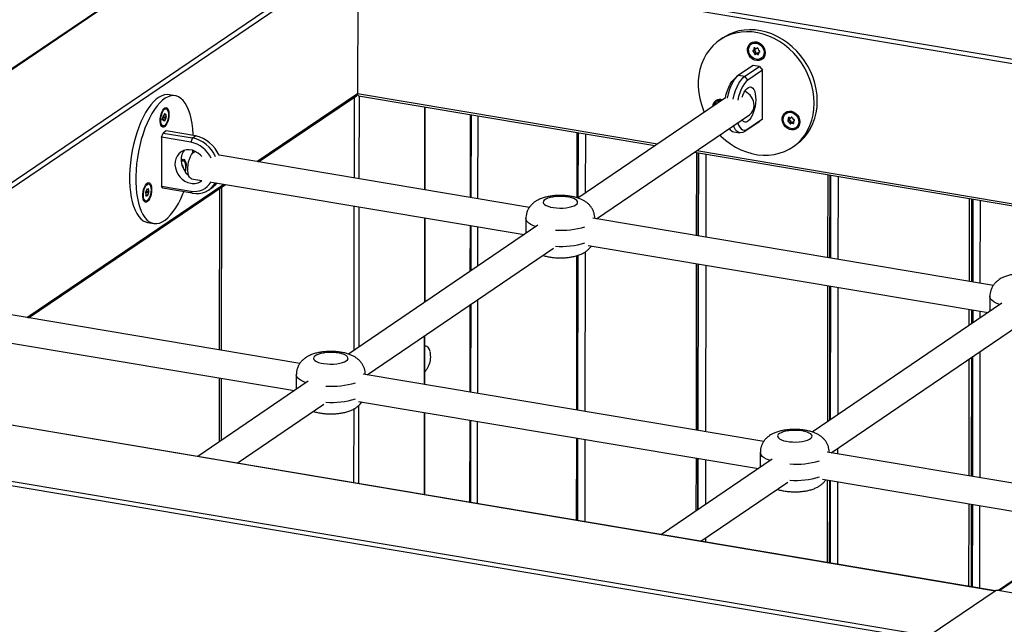
# Model space of a CAD drawing. Units: millimetres. Extents: x 16 to 382, y 5 to 286.
# Drawn here: x 76 to 92, y 250 to 260 of the extents above; entities that cross this region are included whole.
import ezdxf

# ---------------------------------------------------------------- set-up
doc = ezdxf.new("R2010")
doc.units = ezdxf.units.MM

msp = doc.modelspace()

# ---------------------------------------------------------------- linework, layer by layer
at = {"color": 7, "linetype": 'Continuous', "lineweight": 25}
for p, q in [((78.94726, 261.31323), (68.54931, 254.26916)), ((78.97938, 261.31973), (68.56899, 254.26723)), ((70.77023, 253.89686), (81.18062, 260.94936)), ((81.23174, 260.88694), (81.22841, 258.57322)), ((81.25721, 260.95795), (102.24579, 257.42652)), ((87.27832, 259.4914), (87.22764, 259.45698)), ((87.75669, 259.39262), (87.75036, 259.38832)), ((87.79838, 259.2908), (87.77304, 259.27359)), ((87.80834, 259.27827), (87.783, 259.26106)), ((87.78678, 259.28758), (87.81212, 259.30479)), ((87.82555, 259.25031), (87.80021, 259.2331)), ((87.83222, 259.23583), (87.80688, 259.21862)), ((87.84952, 259.24019), (87.82418, 259.22298)), ((87.83706, 259.3173), (87.84636, 259.32362)), ((87.8877, 259.26169), (87.87446, 259.2527)), ((87.91088, 259.15196), (87.91722, 259.15627)), ((87.77906, 259.0366), (87.53833, 258.87311)), ((87.64077, 258.85592), (87.88149, 259.01941)), ((87.93263, 258.95701), (87.69191, 258.79352)), ((87.88149, 259.01941), (87.77906, 259.0366)), ((87.88149, 259.01941), (87.93263, 258.95701)), ((87.93147, 258.1499), (87.93263, 258.95701)), ((87.51738, 258.85672), (87.46855, 258.81343)), ((87.53833, 258.87311), (87.64077, 258.85592)), ((87.69191, 258.79352), (87.64077, 258.85592)), ((78.20938, 258.53327), (78.10699, 258.5505)), ((79.59059, 257.43795), (81.20927, 258.53453)), ((81.24432, 258.53407), (86.15292, 257.70818)), ((87.319, 258.50015), (84.87658, 256.84132)), ((87.17856, 258.44015), (87.17223, 258.43585)), ((78.01376, 258.30798), (78.00476, 258.3)), ((78.05631, 258.31707), (78.04351, 258.31922)), ((82.34817, 256.97515), (82.35015, 258.34801)), ((88.3318, 258.2466), (88.32547, 258.2423)), ((77.9904, 258.14171), (78.04159, 258.13309)), ((78.00188, 258.16863), (78.05307, 258.16002)), ((78.00804, 258.18039), (78.05923, 258.17177)), ((78.02491, 258.13026), (78.00896, 258.13294)), ((78.02438, 258.2248), (78.04031, 258.22212)), ((83.11108, 256.84711), (83.11306, 258.21965)), ((85.18602, 256.49887), (87.71731, 258.21807)), ((87.88017, 258.10469), (87.63945, 257.94119)), ((87.69074, 257.9864), (87.93147, 258.1499)), ((87.93147, 258.1499), (87.88017, 258.10469)), ((88.37544, 258.13382), (88.3501, 258.11661)), ((88.35828, 258.1312), (88.38362, 258.14841)), ((88.38708, 258.12304), (88.36174, 258.10583)), ((88.40825, 258.09803), (88.38291, 258.08082)), ((88.41707, 258.08465), (88.39173, 258.06744)), ((88.40133, 258.17089), (88.41713, 258.18162)), ((88.43547, 258.09456), (88.41013, 258.07735)), ((88.45971, 258.12147), (88.45318, 258.11704)), ((77.96578, 258.06831), (77.97167, 258.05783)), ((77.99611, 258.03747), (78.0089, 258.03531)), ((78.05765, 257.95126), (78.00687, 257.91686)), ((78.54397, 257.86943), (78.05765, 257.95126)), ((84.88253, 256.84536), (84.88408, 257.92166)), ((87.45728, 257.93673), (87.55971, 257.91954)), ((87.69074, 257.9864), (87.63945, 257.94119)), ((88.486, 258.00595), (88.49233, 258.01025)), ((77.9814, 257.84585), (77.98024, 257.03874)), ((77.9814, 257.84585), (78.00687, 257.91686)), ((78.46772, 257.76402), (77.9814, 257.84585)), ((78.00687, 257.91686), (78.49319, 257.83503)), ((78.49319, 257.83503), (78.46772, 257.76402)), ((78.49319, 257.83503), (78.54397, 257.86943)), ((86.80502, 257.59846), (93.83167, 256.41619)), ((88.43159, 257.68431), (88.48227, 257.71873)), ((78.34066, 257.46148), (78.32787, 257.46363)), ((84.07329, 256.68562), (78.9341, 257.54813)), ((86.86978, 256.21628), (86.87176, 257.58723)), ((78.33035, 257.35373), (78.3386, 257.35234)), ((78.37415, 257.30138), (78.36985, 257.28248)), ((102.23947, 257.3942), (91.84152, 250.35013)), ((102.27159, 257.4007), (91.8612, 250.3482)), ((78.47909, 257.16096), (78.65008, 257.13226)), ((78.81061, 257.10532), (83.98633, 256.23668)), ((89.05091, 255.85022), (89.05288, 257.22024)), ((75.78191, 254.85777), (79.04221, 257.06645)), ((77.72639, 257.06508), (77.71739, 257.0571)), ((77.73456, 256.98141), (77.74827, 256.97911)), ((77.76894, 257.07417), (77.75614, 257.07632)), ((78.00555, 257.00213), (77.98024, 257.03874)), ((77.98024, 257.03874), (78.46656, 256.95691)), ((78.49187, 256.9203), (78.00555, 257.00213)), ((78.49187, 256.9203), (78.46656, 256.95691)), ((78.76495, 256.97554), (78.81573, 257.00994)), ((78.94139, 256.99815), (78.93754, 254.32816)), ((77.6784, 256.82541), (77.6843, 256.81492)), ((77.70873, 256.79457), (77.72153, 256.79241)), ((77.7422, 256.88747), (77.72483, 256.89039)), ((91.40003, 255.45597), (91.402, 256.82499)), ((82.34551, 255.12227), (82.34751, 256.51172)), ((84.01494, 256.50312), (84.01458, 256.25587)), ((91.75565, 255.39628), (85.12276, 256.50949)), ((77.75144, 256.43734), (77.85383, 256.42012)), ((84.21347, 256.39095), (81.07567, 254.25983)), ((83.10935, 255.64105), (83.11042, 256.38368)), ((81.38511, 253.91738), (84.47031, 256.01278)), ((85.04709, 256.05865), (91.66893, 254.9473)), ((84.87747, 253.33125), (84.88116, 255.89593)), ((86.86515, 252.99766), (86.86912, 255.75286)), ((89.04705, 253.16658), (89.05024, 255.3868)), ((91.69754, 255.21374), (91.69718, 254.96649)), ((83.10645, 253.62849), (83.10855, 255.0879)), ((91.89607, 255.10157), (88.75802, 252.97028)), ((91.39904, 254.764), (91.39936, 254.99254)), ((80.27238, 254.10413), (75.12542, 254.96795)), ((89.06771, 252.62801), (92.15291, 254.7234)), ((75.00193, 254.52514), (80.18542, 253.65519)), ((82.34354, 253.75653), (82.34471, 254.56912)), ((82.3471, 254.39524), (82.34446, 254.39579)), ((82.3566, 254.39306), (82.3471, 254.39524)), ((91.3954, 252.23735), (91.39824, 254.21085)), ((91.78462, 250.33961), (70.79603, 253.87104)), ((91.79045, 250.34276), (70.80544, 253.87359)), ((78.93688, 253.86473), (78.93535, 252.80617)), ((80.21403, 253.92163), (80.21367, 253.67438)), ((87.95474, 252.81479), (81.32185, 253.928)), ((80.41256, 253.80946), (78.58077, 252.56535)), ((79.23287, 252.45563), (80.6694, 253.43129)), ((81.24618, 253.47716), (87.86802, 252.36581)), ((82.34092, 251.93269), (82.34287, 253.2931)), ((90.66732, 249.52895), (69.67874, 253.06038)), ((69.70421, 253.13139), (90.69279, 249.59996)), ((83.10383, 251.80432), (83.10578, 253.16506)), ((84.87485, 251.50634), (84.87681, 252.86783)), ((87.89663, 252.63225), (87.89627, 252.385)), ((93.98559, 251.80263), (89.00445, 252.63862)), ((88.09516, 252.52008), (86.25952, 251.27336)), ((86.86326, 251.6834), (86.86448, 252.53424)), ((86.91162, 251.16364), (88.352, 252.14191)), ((88.92878, 252.18778), (93.43721, 251.43113)), ((89.04365, 250.80492), (89.04561, 252.16818)), ((91.39277, 250.40967), (91.39473, 251.77392)), ((91.78462, 250.33961), (90.69279, 249.59996)), ((91.8612, 250.3482), (94.06244, 249.97783))]:
    msp.add_line(p, q, dxfattribs=at)
at = {"color": 8, "linetype": 'Continuous', "lineweight": 25}
for p, q in [((87.81016, 259.32306), (87.7928, 259.31126)), ((87.84465, 259.32323), (87.84042, 259.32035)), ((87.868, 259.23033), (87.85011, 259.21818)), ((87.88657, 259.25933), (87.88052, 259.25522)), ((87.86555, 259.21592), (87.86446, 259.21518)), ((79.56015, 257.44306), (81.22841, 258.57322)), ((81.22841, 258.57322), (86.19596, 257.73741)), ((81.17519, 257.17201), (81.17712, 258.51275)), ((81.25372, 258.53249), (81.25174, 257.15916)), ((82.34223, 256.97614), (82.34421, 258.34901)), ((78.00921, 258.1257), (78.01695, 258.1244)), ((78.01234, 258.19244), (78.05724, 258.18488)), ((78.02363, 258.21936), (78.05518, 258.21406)), ((78.02698, 258.23153), (78.03472, 258.23023)), ((78.03129, 258.11974), (78.03666, 258.11883)), ((78.04982, 258.23003), (78.05518, 258.22913)), ((83.09632, 256.84958), (83.0983, 258.22213)), ((83.21865, 258.20188), (83.21667, 256.82939)), ((88.38112, 258.17108), (88.36263, 258.15852)), ((88.36648, 258.17491), (88.3641, 258.17329)), ((88.41389, 258.18175), (88.40663, 258.17682)), ((88.45008, 258.08676), (88.43313, 258.07525)), ((88.45892, 258.12056), (88.45596, 258.11855)), ((84.86217, 256.84628), (84.86372, 257.92509)), ((85.00045, 257.90208), (84.99905, 256.92449)), ((86.84806, 257.62769), (93.87471, 256.44542)), ((86.84306, 256.22077), (86.84503, 257.59172)), ((86.87449, 256.21549), (86.87646, 257.58644)), ((86.99656, 257.56623), (86.99458, 256.19534)), ((78.3228, 257.3741), (78.33255, 257.37246)), ((78.32863, 257.38397), (78.32941, 257.38384)), ((78.33328, 257.34677), (78.34557, 257.3447)), ((78.34135, 257.32951), (78.34161, 257.32946)), ((89.01714, 255.85589), (89.01911, 257.22593)), ((89.06404, 255.84802), (89.06601, 257.21803)), ((89.18365, 257.19824), (89.18168, 255.82828)), ((75.75147, 254.86288), (79.01177, 257.07156)), ((77.72751, 256.94672), (77.77322, 256.93903)), ((77.7313, 256.9571), (77.77017, 256.95056)), ((77.73693, 256.98575), (77.74338, 256.98466)), ((77.75108, 256.97959), (77.76584, 256.9771)), ((77.76087, 256.99186), (77.76471, 256.99122)), ((78.97319, 257.0197), (78.96931, 254.32283)), ((77.71859, 256.934), (77.7677, 256.92573)), ((77.72403, 256.88049), (77.73286, 256.879)), ((77.72592, 256.90164), (77.75779, 256.89627)), ((77.74698, 256.88224), (77.75374, 256.8811)), ((91.3586, 255.46292), (91.36057, 256.83196)), ((91.42043, 255.45254), (91.4224, 256.82156)), ((91.53621, 256.80241), (91.53424, 255.43344)), ((81.17109, 254.32464), (81.17452, 256.70859)), ((81.25107, 256.69574), (81.24774, 254.37669)), ((82.33956, 255.11823), (82.34157, 256.51272)), ((83.09457, 255.63102), (83.09566, 256.38616)), ((83.216, 256.36596), (83.21506, 255.71285)), ((84.85711, 253.33467), (84.86079, 255.8889)), ((84.99764, 255.95089), (84.99385, 253.31172)), ((86.83843, 253.00215), (86.84239, 255.75734)), ((86.86986, 252.99687), (86.87382, 255.75207)), ((86.99392, 255.73191), (86.98995, 252.97672)), ((89.01323, 253.14362), (89.01647, 255.39247)), ((89.0602, 253.17551), (89.06338, 255.38459)), ((89.18101, 255.36485), (89.17798, 253.25551)), ((83.21427, 255.1597), (83.21204, 253.61077)), ((83.09169, 253.63096), (83.09377, 255.07787)), ((91.35755, 254.73582), (91.35793, 254.9995)), ((91.41946, 254.77787), (91.41977, 254.98912)), ((91.53358, 254.97002), (91.53341, 254.85526)), ((82.3376, 253.75752), (82.33876, 254.56508)), ((91.35396, 252.2443), (91.35675, 254.18267)), ((91.4158, 252.23392), (91.41867, 254.22472)), ((91.53261, 254.30211), (91.52961, 252.21482)), ((78.96865, 253.8594), (78.96716, 252.82778)), ((81.24634, 253.40835), (81.24448, 252.11717)), ((81.16793, 252.13005), (81.16969, 253.35283)), ((82.33498, 251.93369), (82.33694, 253.2941)), ((83.08907, 251.80681), (83.09103, 253.16754)), ((83.21137, 253.14734), (83.20941, 251.78656)), ((84.85449, 251.50977), (84.85645, 252.87125)), ((84.99318, 252.8483), (84.99122, 251.48676)), ((89.17718, 252.70236), (89.17705, 252.60965)), ((86.8365, 251.66523), (86.83776, 252.53872)), ((86.86797, 251.6866), (86.86919, 252.53345)), ((86.98928, 252.51329), (86.98821, 251.76827)), ((89.00987, 250.8106), (89.01184, 252.17385)), ((89.05678, 250.80271), (89.05874, 252.16597)), ((89.17638, 252.14623), (89.17442, 250.78292)), ((91.35133, 250.41664), (91.3533, 251.78088)), ((91.41317, 250.40624), (91.41513, 251.7705)), ((91.52894, 251.7514), (91.52698, 250.38709)), ((86.98742, 251.21512), (86.98732, 251.15091))]:
    msp.add_line(p, q, dxfattribs=at)
at = {"color": 8, "linetype": 'Continuous', "lineweight": 25, "flags": 128}
for points in [[(102.1899, 257.36063), (81.23174, 260.88694), (70.86447, 253.86365)], [(84.17936, 256.36778), (84.14092, 256.38237), (84.09719, 256.40348), (84.06219, 256.42637), (84.03654, 256.4506), (84.0207, 256.47576), (84.01496, 256.50139), (84.01494, 256.50309)], [(91.86196, 255.07841), (91.84842, 255.08321), (91.80061, 255.10331), (91.76116, 255.12535), (91.73076, 255.14897), (91.70997, 255.17372), (91.69916, 255.19917), (91.69754, 255.21366)], [(80.37845, 253.78629), (80.34001, 253.80088), (80.29628, 253.82199), (80.26128, 253.84488), (80.23563, 253.86911), (80.21979, 253.89427), (80.21405, 253.9199), (80.21403, 253.92161)], [(88.06105, 252.49692), (88.04752, 252.50172), (87.9997, 252.52182), (87.96025, 252.54386), (87.92985, 252.56748), (87.90906, 252.59223), (87.89825, 252.61768), (87.89663, 252.63217)]]:
    msp.add_lwpolyline(points, dxfattribs=at)
at = {"color": 7, "linetype": 'Continuous', "lineweight": 25, "flags": 128}
for points in [[(88.78994, 258.40947), (88.7856, 258.5076), (88.77233, 258.60631), (88.75026, 258.70469), (88.71959, 258.80182), (88.68061, 258.89679), (88.63369, 258.98871), (88.57926, 259.07674), (88.51784, 259.16003), (88.44998, 259.23782), (88.37634, 259.30939), (88.29759, 259.37406), (88.21447, 259.43122), (88.12775, 259.48035), (88.03826, 259.52099), (87.94681, 259.55275), (87.85427, 259.57535), (87.7615, 259.58856), (87.66937, 259.59227), (87.57873, 259.58644), (87.49044, 259.57113), (87.40531, 259.54647), (87.32414, 259.51271), (87.24769, 259.47014), (87.17668, 259.41918), (87.11176, 259.3603), (87.05355, 259.29405), (87.00258, 259.22104), (86.95933, 259.14196), (86.92421, 259.05754), (86.89754, 258.96858), (86.87958, 258.8759), (86.87048, 258.78037), (86.87034, 258.68289), (86.87916, 258.58435), (86.89685, 258.48569), (86.92325, 258.38782), (86.95811, 258.29166), (86.97019, 258.26325)], [(88.84062, 258.44389), (88.83628, 258.54202), (88.82301, 258.64073), (88.80094, 258.73911), (88.77027, 258.83624), (88.73129, 258.93121), (88.68437, 259.02313), (88.62994, 259.11116), (88.56851, 259.19445), (88.50066, 259.27224), (88.42701, 259.34381), (88.34826, 259.40848), (88.26514, 259.46564), (88.17843, 259.51477), (88.08893, 259.55541), (87.99749, 259.58717), (87.90495, 259.60977), (87.81218, 259.62298), (87.72005, 259.62669), (87.62941, 259.62086), (87.54111, 259.60555), (87.45599, 259.58089), (87.37482, 259.54712), (87.29837, 259.50456), (87.27832, 259.4914)], [(87.97787, 259.24543), (87.97319, 259.20773), (87.95955, 259.17396), (87.93781, 259.14623), (87.90933, 259.12629), (87.87591, 259.11538), (87.83964, 259.1142), (87.80281, 259.12282), (87.76772, 259.14069), (87.73659, 259.1667), (87.71136, 259.19921), (87.69363, 259.23617), (87.6845, 259.27527), (87.68456, 259.31405), (87.69379, 259.35007), (87.71162, 259.38106), (87.73693, 259.40509), (87.76813, 259.42064), (87.80325, 259.42673), (87.84009, 259.42298), (87.87634, 259.40963), (87.90971, 259.38751), (87.93811, 259.35802), (87.95976, 259.32301), (87.9733, 259.28468), (87.97787, 259.24543)], [(87.81772, 259.40615), (87.85257, 259.39905), (87.88579, 259.38239), (87.91492, 259.3574), (87.9378, 259.32595), (87.95272, 259.29035), (87.9586, 259.25325), (87.95498, 259.21741), (87.94213, 259.18548), (87.92102, 259.15983), (87.8932, 259.14235), (87.86075, 259.13436), (87.82605, 259.13644), (87.7917, 259.14843), (87.76023, 259.16945), (87.73398, 259.19794), (87.7149, 259.23178), (87.70441, 259.26847), (87.70327, 259.30528), (87.71158, 259.33948), (87.72871, 259.36855), (87.75341, 259.39031), (87.78383, 259.40317), (87.81772, 259.40615)], [(87.75669, 259.39262), (87.7669, 259.39871), (87.79841, 259.40916), (87.83278, 259.40962), (87.86746, 259.40005), (87.89988, 259.38116), (87.92764, 259.35436), (87.94866, 259.32164), (87.96141, 259.28541), (87.96492, 259.24837), (87.95894, 259.21326), (87.94392, 259.1827), (87.92096, 259.15893), (87.91722, 259.15627)], [(87.319, 258.50015), (87.33305, 258.55712), (87.35248, 258.61843), (87.37522, 258.67496), (87.40069, 258.72532), (87.42828, 258.76826), (87.4573, 258.80274), (87.46855, 258.81343)], [(87.53833, 258.87311), (87.50463, 258.8446), (87.47174, 258.80552), (87.44048, 258.75685), (87.41161, 258.69978), (87.38584, 258.63571), (87.36381, 258.56623), (87.34625, 258.49393)], [(87.44868, 258.47673), (87.46624, 258.54904), (87.48827, 258.61852), (87.51404, 258.68259), (87.54291, 258.73966), (87.57418, 258.78833), (87.60706, 258.8274), (87.64077, 258.85592)], [(87.69191, 258.79352), (87.66217, 258.76836), (87.63315, 258.73388), (87.60556, 258.69093), (87.58009, 258.64057), (87.55735, 258.58405), (87.53792, 258.52274), (87.52303, 258.46187)], [(81.24432, 258.53407), (81.24401, 258.53413), (81.23963, 258.53613), (81.23579, 258.54021), (81.23265, 258.54623), (81.23031, 258.55394), (81.22888, 258.56305), (81.22841, 258.57322)], [(87.59589, 258.51135), (87.61136, 258.5522), (87.63217, 258.59465), (87.65512, 258.6297), (87.67938, 258.65609), (87.70406, 258.67286), (87.72829, 258.6794), (87.75118, 258.67548), (87.77191, 258.66125), (87.78973, 258.6372), (87.80399, 258.60423), (87.81418, 258.5635), (87.81992, 258.51651), (87.82102, 258.46494), (87.81744, 258.41066), (87.80929, 258.35563), (87.79688, 258.30185), (87.78065, 258.25125), (87.7612, 258.20566), (87.73922, 258.16673), (87.71551, 258.13587), (87.69093, 258.1142), (87.69093, 258.1142)], [(78.10699, 258.5505), (78.07772, 258.5531), (78.03337, 258.54864), (77.98804, 258.53433), (77.94217, 258.51031), (77.89618, 258.4768), (77.8505, 258.43411), (77.80555, 258.38264), (77.76175, 258.32288), (77.71952, 258.25538), (77.67925, 258.18076), (77.64131, 258.09974), (77.60606, 258.01306), (77.57383, 257.92153), (77.54491, 257.826), (77.51958, 257.72738), (77.49808, 257.62658), (77.4806, 257.52454), (77.46731, 257.42221), (77.45834, 257.32056), (77.45376, 257.22052), (77.45362, 257.12303), (77.45792, 257.02901), (77.46662, 256.93933), (77.47964, 256.85482), (77.49686, 256.77629), (77.51811, 256.70445), (77.5432, 256.63998), (77.5719, 256.58349), (77.60393, 256.5355), (77.639, 256.49646), (77.67678, 256.46673), (77.71692, 256.44659), (77.75144, 256.43734)], [(78.50639, 257.87576), (78.5056, 257.89508), (78.4991, 257.98704), (78.48822, 258.07424), (78.47309, 258.15585), (78.45383, 258.23113), (78.43063, 258.29936), (78.4037, 258.35991), (78.3733, 258.41221), (78.33971, 258.45578), (78.30324, 258.49021), (78.26424, 258.51517), (78.22306, 258.53044), (78.1801, 258.53587), (78.13575, 258.53141), (78.09043, 258.5171), (78.04456, 258.49308), (77.99856, 258.45957), (77.95288, 258.41688), (77.90793, 258.36542), (77.86414, 258.30565), (77.82191, 258.23815), (77.78163, 258.16354), (77.74369, 258.08251), (77.70844, 257.99583), (77.67621, 257.9043), (77.64729, 257.80878), (77.62197, 257.71016), (77.60046, 257.60935), (77.58299, 257.50731), (77.5697, 257.40499), (77.56072, 257.30333), (77.55614, 257.20329), (77.556, 257.10581), (77.5603, 257.01178), (77.569, 256.9221), (77.58202, 256.8376), (77.59924, 256.75906), (77.62049, 256.68722), (77.64559, 256.62276), (77.67428, 256.56627), (77.70632, 256.51827), (77.74139, 256.47923), (77.77917, 256.4495), (77.8193, 256.42936), (77.86142, 256.419), (77.90513, 256.41851), (77.95002, 256.42791), (77.99567, 256.44709), (78.04165, 256.47589), (78.08755, 256.51404), (78.13291, 256.56117), (78.17734, 256.61685), (78.2204, 256.68056), (78.2617, 256.7517), (78.30085, 256.82961), (78.33749, 256.91356), (78.34966, 256.94423)], [(87.22703, 257.88508), (87.24539, 257.86686), (87.32167, 257.79867), (87.4027, 257.73768), (87.48772, 257.68447), (87.57593, 257.63953), (87.66651, 257.60329), (87.75861, 257.57608), (87.85137, 257.55816), (87.94393, 257.54969), (88.03542, 257.55075), (88.12499, 257.56133), (88.2118, 257.58134), (88.29505, 257.61058), (88.37395, 257.64879), (88.44776, 257.69561), (88.51581, 257.75059), (88.57745, 257.81323), (88.6321, 257.88295), (88.67927, 257.95908), (88.7185, 258.04093), (88.74943, 258.12772), (88.77177, 258.21864), (88.78532, 258.31285), (88.78994, 258.40947)], [(88.48227, 257.71873), (88.49844, 257.73003), (88.56649, 257.78501), (88.62812, 257.84765), (88.68278, 257.91737), (88.72994, 257.9935), (88.76917, 258.07535), (88.80011, 258.16214), (88.82245, 258.25306), (88.83599, 258.34727), (88.84062, 258.44389)], [(78.10561, 258.22564), (78.10326, 258.18562), (78.09647, 258.145), (78.08567, 258.10634), (78.07153, 258.07208), (78.05495, 258.04435), (78.03697, 258.02491), (78.01871, 258.01497), (78.00132, 258.01516), (77.9859, 258.02547), (77.97342, 258.04525), (77.96465, 258.07326), (77.96016, 258.10774), (77.96021, 258.14652), (77.96482, 258.18716), (77.97368, 258.22711), (77.98625, 258.26386), (78.00173, 258.29511), (78.01915, 258.31888), (78.03741, 258.33369), (78.05538, 258.3386), (78.07191, 258.3333), (78.08597, 258.31814), (78.09668, 258.29405), (78.10337, 258.26256), (78.10561, 258.22564)], [(78.05625, 258.31708), (78.07127, 258.30922), (78.08342, 258.29149), (78.0918, 258.26521), (78.09579, 258.23233), (78.0951, 258.19529), (78.08977, 258.15683), (78.0802, 258.1198), (78.0671, 258.08696), (78.05144, 258.06074), (78.03439, 258.04308), (78.0172, 258.03529), (78.00116, 258.03795), (77.98745, 258.05086), (77.97709, 258.07307), (77.97084, 258.10293), (77.96918, 258.13822), (77.97222, 258.17633), (77.97974, 258.21442), (77.99118, 258.24968), (78.00569, 258.2795), (78.0222, 258.30164), (78.03948, 258.31449), (78.05625, 258.31708)], [(78.01376, 258.30798), (78.03098, 258.31827), (78.04351, 258.31922)], [(88.55298, 258.09941), (88.5483, 258.06171), (88.53466, 258.02794), (88.51292, 258.00021), (88.48445, 257.98027), (88.45102, 257.96936), (88.41476, 257.96818), (88.37792, 257.9768), (88.34284, 257.99467), (88.3117, 258.02068), (88.28647, 258.05319), (88.26874, 258.09015), (88.25962, 258.12925), (88.25967, 258.16803), (88.26891, 258.20405), (88.28674, 258.23504), (88.31204, 258.25907), (88.34324, 258.27462), (88.37836, 258.28071), (88.4152, 258.27696), (88.45145, 258.26361), (88.48482, 258.2415), (88.51323, 258.212), (88.53488, 258.17699), (88.54841, 258.13866), (88.55298, 258.09941)], [(88.28149, 258.17733), (88.29446, 258.20919), (88.31568, 258.23474), (88.34358, 258.25209), (88.37608, 258.25995), (88.41079, 258.25773), (88.44512, 258.2456), (88.47653, 258.22447), (88.50269, 258.19589), (88.52166, 258.16199), (88.53203, 258.12528), (88.53303, 258.08848), (88.5246, 258.05433), (88.50734, 258.02536), (88.48255, 258.00371), (88.45207, 257.99099), (88.41815, 257.98814), (88.3833, 257.99538), (88.35012, 258.01217), (88.32107, 258.03726), (88.29829, 258.06879), (88.28348, 258.10443), (88.27774, 258.14153), (88.28149, 258.17733)], [(88.3318, 258.2466), (88.35769, 258.25928), (88.39099, 258.26464), (88.42584, 258.25991), (88.45968, 258.24541), (88.48998, 258.22225), (88.51451, 258.19212), (88.53143, 258.15727), (88.53951, 258.12028), (88.53813, 258.0839), (88.5274, 258.05081), (88.50812, 258.02349), (88.49233, 258.01025)], [(78.01004, 258.12325), (78.01069, 258.1222), (78.01144, 258.12147), (78.01229, 258.12109), (78.0132, 258.12106), (78.01415, 258.12139), (78.01511, 258.12208), (78.01605, 258.12309), (78.01695, 258.1244)], [(78.01695, 258.1244), (78.01888, 258.12712), (78.02091, 258.12905), (78.02294, 258.13011), (78.0249, 258.13026), (78.0267, 258.12949), (78.02828, 258.12783), (78.02956, 258.12535), (78.0305, 258.12215)], [(78.03472, 258.23023), (78.03429, 258.23176), (78.03373, 258.23302), (78.03304, 258.23398), (78.03226, 258.2346), (78.03139, 258.23487), (78.03046, 258.23478), (78.02951, 258.23434), (78.02855, 258.23355)], [(78.0305, 258.12215), (78.03092, 258.12062), (78.03149, 258.11936), (78.03217, 258.11841), (78.03296, 258.11778), (78.03383, 258.11751), (78.03475, 258.1176), (78.03571, 258.11805), (78.03666, 258.11883)], [(78.04826, 258.22798), (78.04633, 258.22526), (78.04431, 258.22333), (78.04228, 258.22227), (78.04032, 258.22212), (78.03851, 258.22289), (78.03693, 258.22455), (78.03565, 258.22703), (78.03472, 258.23023)], [(78.05518, 258.22913), (78.05453, 258.23019), (78.05377, 258.23091), (78.05292, 258.2313), (78.05201, 258.23132), (78.05107, 258.23099), (78.05011, 258.23031), (78.04916, 258.22929), (78.04826, 258.22798)], [(87.52332, 258.08631), (87.53723, 258.04833), (87.55653, 258.01333), (87.57915, 257.98761), (87.60453, 257.97179), (87.63205, 257.96627), (87.66102, 257.97118), (87.69074, 257.9864)], [(88.41707, 258.08465), (88.41898, 258.08399), (88.41968, 258.08384)], [(87.63945, 257.94119), (87.60576, 257.92394), (87.57292, 257.91837), (87.54174, 257.92463), (87.51297, 257.94256), (87.48734, 257.97171), (87.46547, 258.01138), (87.45447, 258.03955)], [(78.65076, 257.52687), (78.62963, 257.54994), (78.58771, 257.58535), (78.54143, 257.61262), (78.49247, 257.63078), (78.4426, 257.63918), (78.39361, 257.6375), (78.34727, 257.6258), (78.30527, 257.60452), (78.26912, 257.57441), (78.24013, 257.53658), (78.21934, 257.49237), (78.20751, 257.44341), (78.20506, 257.39144), (78.21208, 257.33835), (78.22833, 257.28606), (78.2532, 257.23647), (78.2858, 257.19135), (78.32496, 257.15235), (78.36926, 257.12086), (78.4171, 257.09804), (78.46674, 257.0847), (78.46674, 257.0847)], [(78.35881, 257.62974), (78.34169, 257.60538), (78.32091, 257.56118), (78.30907, 257.51221), (78.30663, 257.46024), (78.31365, 257.40716), (78.32989, 257.35487), (78.35476, 257.30527), (78.38737, 257.26015), (78.42653, 257.22115), (78.42901, 257.21908)], [(78.47909, 257.16096), (78.45978, 257.16961), (78.44312, 257.18839), (78.42991, 257.21643), (78.42077, 257.25242), (78.41612, 257.29467), (78.41619, 257.34122), (78.42097, 257.38987), (78.43023, 257.43836), (78.44355, 257.48442), (78.46029, 257.52589), (78.47969, 257.56084), (78.50083, 257.58764), (78.52271, 257.60502), (78.54272, 257.61201)], [(78.4971, 257.58366), (78.49854, 257.59937), (78.50092, 257.62837)], [(78.30642, 257.46632), (78.32177, 257.4781), (78.33973, 257.48301), (78.35626, 257.47772), (78.37033, 257.46255), (78.38104, 257.43847), (78.38772, 257.40698), (78.38996, 257.37006)], [(78.30669, 257.45877), (78.31527, 257.46267), (78.32787, 257.46363)], [(78.3075, 257.44702), (78.32377, 257.45887), (78.34055, 257.4615), (78.35557, 257.45368), (78.36773, 257.43598), (78.37613, 257.40973), (78.38014, 257.37687), (78.37946, 257.33984), (78.37415, 257.30138)], [(78.32941, 257.38384), (78.32852, 257.38397), (78.32758, 257.38374), (78.32662, 257.38316), (78.32567, 257.38224), (78.32475, 257.38101), (78.3239, 257.37951), (78.32312, 257.37777), (78.32246, 257.37585)], [(78.34077, 257.35255), (78.3388, 257.35231), (78.33698, 257.35299), (78.33537, 257.35457), (78.33406, 257.35697), (78.33309, 257.3601), (78.3325, 257.36383), (78.33232, 257.36801), (78.33255, 257.37246)], [(78.34557, 257.3447), (78.34543, 257.34661), (78.34513, 257.34833), (78.34468, 257.34982), (78.34409, 257.35103), (78.34339, 257.35193), (78.34258, 257.35249), (78.3417, 257.3527), (78.34077, 257.35255)], [(77.81823, 256.98274), (77.81589, 256.94272), (77.8091, 256.9021), (77.7983, 256.86344), (77.78416, 256.82917), (77.76758, 256.80145), (77.7496, 256.782), (77.73134, 256.77207), (77.71395, 256.77226), (77.69853, 256.78257), (77.68605, 256.80235), (77.67728, 256.83036), (77.67278, 256.86484), (77.67284, 256.90361), (77.67744, 256.94426), (77.68631, 256.98421), (77.69887, 257.02096), (77.71435, 257.05221), (77.73177, 257.07598), (77.75004, 257.09079), (77.768, 257.0957), (77.78454, 257.0904), (77.7986, 257.07524), (77.80931, 257.05115), (77.816, 257.01966), (77.81823, 256.98274)], [(77.75924, 257.07394), (77.77543, 257.07215), (77.78937, 257.06006), (77.80004, 257.03857), (77.80665, 257.00927), (77.8087, 256.97433), (77.80605, 256.93635), (77.79888, 256.89814), (77.78774, 256.86254), (77.77344, 256.83219), (77.75705, 256.80934), (77.73979, 256.79567), (77.72293, 256.79222), (77.70772, 256.79923), (77.6953, 256.81618), (77.68658, 256.84181), (77.68221, 256.87423), (77.68251, 256.91103), (77.68747, 256.94948), (77.69671, 256.98673), (77.70955, 257.02002), (77.72503, 257.04687), (77.74202, 257.0653), (77.75924, 257.07394)], [(77.74338, 256.98466), (77.74282, 256.98594), (77.74214, 256.98691), (77.74136, 256.98755), (77.7405, 256.98784), (77.73957, 256.98777), (77.73862, 256.98734), (77.73766, 256.98657), (77.73673, 256.98548)], [(77.75761, 256.98758), (77.75581, 256.98431), (77.75386, 256.98176), (77.75183, 256.98001), (77.7498, 256.97914), (77.74787, 256.9792), (77.74611, 256.98017), (77.74459, 256.98201), (77.74338, 256.98466)], [(77.76471, 256.99122), (77.76396, 256.99196), (77.76312, 256.99236), (77.76221, 256.99241), (77.76126, 256.99209), (77.7603, 256.99143), (77.75936, 256.99043), (77.75845, 256.98914), (77.75761, 256.98758)], [(77.72576, 256.87536), (77.72651, 256.87462), (77.72735, 256.87422), (77.72826, 256.87417), (77.72921, 256.87449), (77.73017, 256.87515), (77.73111, 256.87614), (77.73202, 256.87744), (77.73286, 256.879)], [(77.73286, 256.879), (77.73466, 256.88227), (77.73661, 256.88482), (77.73864, 256.88657), (77.74067, 256.88744), (77.7426, 256.88738), (77.74436, 256.88641), (77.74588, 256.88457), (77.74709, 256.88192)], [(77.74709, 256.88192), (77.74765, 256.88064), (77.74833, 256.87967), (77.74911, 256.87903), (77.74997, 256.87874), (77.7509, 256.87881), (77.75185, 256.87924), (77.75281, 256.88001), (77.75374, 256.8811)], [(84.84284, 256.72835), (84.86219, 256.74541), (84.87158, 256.76341), (84.87068, 256.7817), (84.85952, 256.79961), (84.8385, 256.81649), (84.80838, 256.83175), (84.77025, 256.84482), (84.72549, 256.85524), (84.67572, 256.86262), (84.62272, 256.8667), (84.56843, 256.86734), (84.5148, 256.86451), (84.46377, 256.85831), (84.41719, 256.84896), (84.37673, 256.83681), (84.34387, 256.82229), (84.31978, 256.80594), (84.30534, 256.78833), (84.30108, 256.7701), (84.30714, 256.75192), (84.3233, 256.73444), (84.34899, 256.7183), (84.38327, 256.70407), (84.4249, 256.69227), (84.47238, 256.68333), (84.524, 256.67757), (84.57789, 256.6752), (84.63209, 256.67631), (84.68466, 256.68084), (84.73369, 256.68865), (84.77741, 256.69945), (84.81423, 256.71284), (84.84284, 256.72835)], [(81.04193, 254.14686), (81.06128, 254.16392), (81.07068, 254.18192), (81.06978, 254.20021), (81.05861, 254.21812), (81.03759, 254.235), (81.00747, 254.25026), (80.96934, 254.26333), (80.92458, 254.27375), (80.87481, 254.28113), (80.82182, 254.28521), (80.76752, 254.28585), (80.71389, 254.28302), (80.66287, 254.27682), (80.61628, 254.26747), (80.57583, 254.25532), (80.54296, 254.2408), (80.51887, 254.22445), (80.50444, 254.20684), (80.50017, 254.18861), (80.50623, 254.17043), (80.52239, 254.15295), (80.54808, 254.13681), (80.58236, 254.12258), (80.62399, 254.11078), (80.67148, 254.10184), (80.72309, 254.09608), (80.77698, 254.09371), (80.83118, 254.09482), (80.88375, 254.09935), (80.93278, 254.10716), (80.9765, 254.11796), (81.01333, 254.13135), (81.04193, 254.14686)], [(82.34385, 253.97064), (82.34491, 253.97174), (82.35635, 253.98471)], [(88.21236, 252.94344), (88.19301, 252.92638), (88.18361, 252.90838), (88.18451, 252.8901), (88.19567, 252.87219), (88.21669, 252.8553), (88.24681, 252.84005), (88.28494, 252.82697), (88.32971, 252.81656), (88.37948, 252.80917), (88.43247, 252.80509), (88.48676, 252.80445), (88.54039, 252.80729), (88.59142, 252.81349), (88.63801, 252.82283), (88.67846, 252.83498), (88.71133, 252.8495), (88.73541, 252.86586), (88.74985, 252.88347), (88.75412, 252.90169), (88.74806, 252.91987), (88.7319, 252.93735), (88.70621, 252.9535), (88.67193, 252.96772), (88.6303, 252.97952), (88.58281, 252.98846), (88.53119, 252.99422), (88.47731, 252.99659), (88.4231, 252.99549), (88.37054, 252.99095), (88.32151, 252.98314), (88.27779, 252.97235), (88.24096, 252.95895), (88.21236, 252.94344)]]:
    msp.add_lwpolyline(points, dxfattribs=at)
at = {"color": 7, "linetype": 'Continuous', "lineweight": 25}
for centre, radius, start, end in [((87.78299, 259.27523), 0.01009, 102.990259, 189.395164), ((87.78762, 259.27495), 0.01464, 185.338671, 251.621664), ((87.77593, 259.30315), 0.01871, 284.831101, 25.683898), ((87.77516, 259.23695), 0.02535, 351.25991, 71.979078), ((87.80298, 259.31583), 0.01116, 123.754972, 204.13918), ((87.8021, 259.31472), 0.01167, 39.247609, 117.120872), ((87.81031, 259.29212), 0.012, 162.12693, 186.301339), ((87.81296, 259.29216), 0.01464, 185.338671, 251.621664), ((87.81452, 259.23092), 0.01447, 171.319409, 238.139099), ((87.8005, 259.25416), 0.02535, 351.25991, 71.979078), ((87.82654, 259.33392), 0.01941, 217.501169, 315.64896), ((87.80211, 259.31908), 0.01745, 305.019984, 350.847611), ((87.83471, 259.20636), 0.01941, 37.501169, 135.64896), ((87.83986, 259.24813), 0.01447, 171.319409, 238.139099), ((87.83882, 259.24548), 0.01169, 235.607479, 276.865285), ((87.84811, 259.31331), 0.01043, 53.174138, 137.552514), ((87.85938, 259.22457), 0.01847, 63.437675, 122.255521), ((87.84672, 259.30937), 0.01447, 351.319409, 58.139099), ((87.88608, 259.30333), 0.02535, 171.25991, 251.979078), ((87.85826, 259.22446), 0.01116, 303.754972, 24.13918), ((87.88531, 259.23713), 0.01871, 104.831101, 205.683898), ((87.87363, 259.26533), 0.01464, 5.338671, 71.621664), ((87.87825, 259.26505), 0.01009, 282.990259, 9.395164), ((87.81313, 259.22697), 0.01043, 233.174138, 317.552514), ((87.85914, 259.22556), 0.01167, 219.247609, 297.120872), ((81.18292, 258.57164), 0.04552, 305.368248, 1.989793), ((87.53369, 258.36976), 0.26009, 0.663632, 65.956539), ((87.23115, 258.34909), 0.12553, 71.222816, 177.144069), ((87.23294, 258.34646), 0.1075, 81.31395, 167.052935), ((87.23873, 258.34971), 0.10863, 81.11175, 123.632955), ((87.61117, 258.36676), 0.18269, 305.521062, 1.884954), ((77.96016, 258.14303), 0.03026, 346.937973, 357.484051), ((78.02264, 258.14387), 0.03232, 129.984719, 183.835766), ((77.99245, 258.18107), 0.01561, 307.15852, 357.4862), ((78.02089, 258.17617), 0.01556, 163.420184, 213.866207), ((78.02158, 258.17992), 0.01561, 127.15852, 177.4862), ((77.98035, 258.15088), 0.03223, 337.070301, 31.021994), ((77.982, 258.18511), 0.02647, 349.72163, 6.423384), ((78.03161, 258.13079), 0.02286, 160.746556, 199.260021), ((77.99138, 258.21713), 0.03232, 309.984719, 3.835766), ((78.04652, 258.21936), 0.0229, 141.715611, 180.178561), ((78.01869, 258.13302), 0.0229, 321.715611, 0.178561), ((78.07384, 258.13525), 0.03232, 129.984719, 183.835766), ((78.08487, 258.2015), 0.03223, 157.070301, 211.021994), ((78.04364, 258.17246), 0.01561, 307.15852, 357.4862), ((78.0336, 258.22159), 0.02286, 340.746556, 19.260021), ((78.04432, 258.17621), 0.01556, 343.420184, 33.866207), ((87.65341, 258.16597), 0.06394, 207.72533, 305.929592), ((88.36022, 258.12008), 0.0107, 116.128077, 198.942678), ((88.364, 258.11994), 0.01429, 193.483282, 260.895655), ((88.34614, 258.1473), 0.01995, 298.017917, 34.227217), ((88.37279, 258.16497), 0.01203, 136.216089, 212.404694), ((88.35768, 258.08093), 0.02523, 359.757583, 80.749953), ((88.37105, 258.16497), 0.01084, 47.768627, 129.838129), ((88.38656, 258.13722), 0.01163, 144.456581, 197.003287), ((88.38934, 258.13715), 0.01429, 193.483282, 260.895655), ((88.39095, 258.18625), 0.0183, 226.42285, 328.957474), ((88.37252, 258.16356), 0.01878, 306.231333, 13.556942), ((88.38302, 258.09814), 0.02523, 359.757583, 80.749953), ((88.41526, 258.17197), 0.0099, 63.150568, 150.6945), ((88.42293, 258.09811), 0.01468, 180.314589, 246.461192), ((88.41387, 258.16734), 0.01468, 0.314589, 66.461192), ((88.45378, 258.16732), 0.02523, 179.757583, 260.749953), ((88.4449, 258.08043), 0.01699, 86.482649, 123.71836), ((88.46533, 258.10094), 0.01995, 118.017917, 214.227217), ((88.43868, 258.08328), 0.01203, 316.216089, 32.404694), ((88.44747, 258.1283), 0.01429, 13.483282, 80.895655), ((88.45124, 258.12816), 0.0107, 296.128077, 18.942678), ((78.02034, 258.09098), 0.05875, 188.343925, 245.639085), ((87.48565, 258.05265), 0.11934, 210.975217, 256.249385), ((88.39759, 258.0809), 0.01468, 180.314589, 246.461192), ((88.3962, 258.07628), 0.0099, 243.150568, 330.6945), ((88.42052, 258.06199), 0.0183, 46.42285, 148.957474), ((88.44042, 258.08328), 0.01084, 227.768627, 309.838129), ((78.37732, 257.30432), 0.4685, 24.860625, 78.874559), ((78.38545, 257.30701), 0.5389, 23.932382, 78.467391), ((78.43591, 257.34072), 0.53964, 22.603402, 78.448983), ((78.32188, 257.37564), 0.01114, 343.401359, 47.420063), ((78.31954, 257.34334), 0.02607, 327.833195, 2.977021), ((78.00703, 257.37257), 0.38294, 344.949296, 359.624128), ((78.5284, 257.26839), 0.31756, 258.771208, 329.43738), ((78.50852, 257.30081), 0.22011, 259.059974, 310.02637), ((77.75711, 257.02677), 0.04956, 91.121397, 149.230938), ((77.69408, 256.96689), 0.03875, 317.771965, 5.06121), ((77.75853, 256.97154), 0.02588, 147.405597, 182.730154), ((77.78903, 256.96726), 0.02519, 156.999802, 221.521015), ((77.7478, 256.98276), 0.0189, 342.588338, 26.567304), ((77.76223, 256.94229), 0.01146, 343.460082, 46.178222), ((78.56076, 257.27592), 0.36223, 259.037438, 329.966321), ((78.61798, 257.30089), 0.35179, 304.20363, 323.239086), ((77.72536, 256.84144), 0.04974, 187.071067, 250.467195), ((77.72824, 256.92429), 0.01146, 163.460082, 226.178222), ((77.73712, 256.92709), 0.01987, 136.199276, 178.666152), ((77.70144, 256.89932), 0.02519, 336.999802, 41.521015), ((77.74267, 256.88382), 0.0189, 162.588338, 206.567304), ((77.73194, 256.89504), 0.02588, 327.405597, 2.730154), ((77.79639, 256.89969), 0.03875, 137.771965, 185.06121), ((77.75335, 256.93949), 0.01987, 316.199275, 358.666152), ((82.32374, 254.29158), 0.10517, 4.861948, 78.636608), ((91.83605, 250.22674), 0.12404, 78.301096, 114.495701)]:
    msp.add_arc(centre, radius, start, end, dxfattribs=at)
at = {"color": 8, "linetype": 'Continuous', "lineweight": 25}
for centre, radius, start, end in [((84.5968, 257.69821), 1.38925, 266.234737, 286.604998), ((84.59641, 257.42918), 1.38925, 266.234737, 286.604998), ((80.79589, 255.11672), 1.38925, 266.234737, 286.604998), ((80.7955, 254.84769), 1.38925, 266.234737, 286.604998), ((88.48174, 253.79848), 1.36067, 266.018411, 286.821323), ((88.48135, 253.52944), 1.36067, 266.018411, 286.821323)]:
    msp.add_arc(centre, radius, start, end, dxfattribs=at)
at = {"color": 7, "linetype": 'Continuous', "lineweight": 25}
for points, knots in [([(85.15662, 256.50161), (85.1569, 256.50983), (85.15775, 256.53562), (85.14971, 256.57795), (85.13402, 256.62635), (85.11135, 256.67035), (85.08328, 256.70975), (85.05034, 256.74461), (85.01283, 256.77528), (84.97021, 256.80229), (84.92107, 256.8262), (84.86397, 256.84695), (84.80007, 256.86348), (84.73241, 256.87518), (84.66446, 256.88211), (84.59697, 256.88479), (84.52996, 256.8835), (84.46355, 256.87824), (84.39766, 256.86871), (84.3317, 256.85409), (84.2691, 256.83402), (84.21285, 256.80873), (84.16489, 256.77968), (84.12386, 256.74688), (84.08864, 256.70968), (84.05948, 256.66808), (84.0368, 256.62257), (84.022, 256.57403), (84.01478, 256.5336), (84.01575, 256.50982), (84.01603, 256.50298)], [0, 0, 0, 0, 0.0156512, 0.04908938, 0.08139234, 0.11294912, 0.14416439, 0.17552979, 0.20772256, 0.24173652, 0.27898174, 0.32088506, 0.36656676, 0.4107704, 0.45293262, 0.49391806, 0.53454677, 0.5754638, 0.61730506, 0.66111601, 0.70849762, 0.75131603, 0.78884046, 0.82369425, 0.85718753, 0.88998412, 0.92243301, 0.95472046, 0.98695644, 1, 1, 1, 1]), ([(84.29602, 255.8944), (84.30334, 255.89177), (84.33162, 255.88161), (84.38379, 255.86995), (84.45147, 255.85882), (84.51939, 255.85271), (84.5868, 255.8507), (84.65371, 255.85266), (84.72002, 255.85861), (84.78586, 255.86893), (84.85195, 255.88456), (84.91304, 255.90539), (84.96344, 255.92928), (85.00507, 255.95462), (85.04186, 255.98305), (85.07486, 256.0151), (85.09205, 256.03958), (85.09929, 256.04989)], [0, 0, 0, 0, 0.02835388, 0.10945101, 0.18730956, 0.26175459, 0.33437658, 0.40658868, 0.47946524, 0.55425438, 0.63294186, 0.71857833, 0.78916044, 0.83819252, 0.89647634, 0.95638677, 1, 1, 1, 1]), ([(91.85235, 255.49225), (91.83931, 255.48274), (91.81285, 255.46346), (91.77754, 255.42768), (91.74713, 255.38696), (91.72318, 255.34212), (91.70682, 255.29408), (91.69807, 255.2507), (91.69854, 255.22368), (91.69871, 255.2136)], [0, 0, 0, 0, 0.15212937, 0.30850444, 0.46106606, 0.61178263, 0.76162257, 0.91114175, 1, 1, 1, 1]), ([(92.8393, 255.21223), (92.83939, 255.22354), (92.83964, 255.25231), (92.83013, 255.29723), (92.81313, 255.3449), (92.78947, 255.38811), (92.76052, 255.42671), (92.7268, 255.46082), (92.68846, 255.49081), (92.64484, 255.51725), (92.59439, 255.54065), (92.53604, 255.56073), (92.4713, 255.57645), (92.40344, 255.5873), (92.33556, 255.59347), (92.26815, 255.59547), (92.20124, 255.59352), (92.13492, 255.58756), (92.06909, 255.57724), (92.00298, 255.56164), (91.94195, 255.54069), (91.89138, 255.51714), (91.8637, 255.49949), (91.85235, 255.49225)], [0, 0, 0, 0, 0.02741417, 0.06976165, 0.11074641, 0.15086546, 0.19064637, 0.2307467, 0.27208669, 0.31602072, 0.36442541, 0.41891895, 0.47710833, 0.53297394, 0.58639025, 0.63849849, 0.69031261, 0.74260351, 0.79626673, 0.85272712, 0.91417359, 0.96481816, 1, 1, 1, 1]), ([(81.35571, 253.92012), (81.35599, 253.92834), (81.35685, 253.95413), (81.34881, 253.99646), (81.33311, 254.04487), (81.31044, 254.08886), (81.28237, 254.12826), (81.24943, 254.16312), (81.21192, 254.19379), (81.1693, 254.2208), (81.12016, 254.24471), (81.06306, 254.26546), (80.99916, 254.28199), (80.9315, 254.29369), (80.86356, 254.30062), (80.79606, 254.3033), (80.72906, 254.30201), (80.66264, 254.29675), (80.59675, 254.28722), (80.53079, 254.2726), (80.46819, 254.25253), (80.41194, 254.22725), (80.36398, 254.19819), (80.32295, 254.16539), (80.28773, 254.12819), (80.25857, 254.08659), (80.23589, 254.04108), (80.22109, 253.99254), (80.21387, 253.95211), (80.21484, 253.92833), (80.21512, 253.92149)], [0, 0, 0, 0, 0.0156512, 0.04908938, 0.08139234, 0.11294912, 0.14416439, 0.17552979, 0.20772256, 0.24173652, 0.27898174, 0.32088506, 0.36656676, 0.4107704, 0.45293262, 0.49391806, 0.53454677, 0.5754638, 0.61730506, 0.66111601, 0.70849762, 0.75131603, 0.78884046, 0.82369425, 0.85718753, 0.88998412, 0.92243301, 0.95472046, 0.98695644, 1, 1, 1, 1]), ([(82.3576, 253.98663), (82.36745, 253.99952), (82.38821, 254.02669), (82.41188, 254.0738), (82.42946, 254.12583), (82.4391, 254.181), (82.43918, 254.23749), (82.43543, 254.27733), (82.42913, 254.29704), (82.42864, 254.29857)], [0, 0, 0, 0, 0.1465774, 0.30886312, 0.47430513, 0.6423667, 0.81275432, 0.98541514, 1, 1, 1, 1]), ([(80.49511, 253.31291), (80.50243, 253.31028), (80.53071, 253.30012), (80.58288, 253.28846), (80.65056, 253.27733), (80.71848, 253.27122), (80.78589, 253.26921), (80.8528, 253.27117), (80.91911, 253.27713), (80.98495, 253.28744), (81.05104, 253.30307), (81.11213, 253.3239), (81.16253, 253.3478), (81.20416, 253.37313), (81.24095, 253.40156), (81.27396, 253.43361), (81.29114, 253.45809), (81.29838, 253.4684)], [0, 0, 0, 0, 0.02835388, 0.10945101, 0.18730956, 0.26175459, 0.33437658, 0.40658868, 0.47946524, 0.55425438, 0.63294186, 0.71857833, 0.78916044, 0.83819252, 0.89647634, 0.95638677, 1, 1, 1, 1]), ([(88.05144, 252.91076), (88.0384, 252.90125), (88.01195, 252.88197), (87.97663, 252.84619), (87.94622, 252.80547), (87.92227, 252.76063), (87.90591, 252.71259), (87.89716, 252.66921), (87.89763, 252.64219), (87.8978, 252.63212)], [0, 0, 0, 0, 0.15212937, 0.30850444, 0.46106606, 0.61178263, 0.76162257, 0.91114175, 1, 1, 1, 1]), ([(89.03839, 252.63075), (89.03849, 252.64205), (89.03873, 252.67082), (89.02923, 252.71574), (89.01223, 252.76341), (88.98856, 252.80662), (88.95961, 252.84522), (88.92589, 252.87933), (88.88755, 252.90932), (88.84393, 252.93576), (88.79348, 252.95916), (88.73513, 252.97924), (88.67039, 252.99496), (88.60253, 253.00581), (88.53465, 253.01198), (88.46724, 253.01398), (88.40033, 253.01203), (88.33401, 253.00607), (88.26818, 252.99575), (88.20208, 252.98015), (88.14104, 252.9592), (88.09047, 252.93565), (88.06279, 252.918), (88.05144, 252.91076)], [0, 0, 0, 0, 0.027414171, 0.069761647, 0.110746412, 0.150865459, 0.190646368, 0.230746703, 0.272086688, 0.316020715, 0.364425408, 0.418918954, 0.47710833, 0.532973938, 0.586390253, 0.638498491, 0.690312615, 0.742603513, 0.796266733, 0.852727118, 0.914173592, 0.96481816, 1, 1, 1, 1]), ([(88.17746, 252.02337), (88.18125, 252.02195), (88.20587, 252.01274), (88.25415, 252.00151), (88.32158, 251.98943), (88.38958, 251.9826), (88.45706, 251.97989), (88.52407, 251.98118), (88.59049, 251.98644), (88.65638, 251.99598), (88.72234, 252.01059), (88.78494, 252.03066), (88.84117, 252.05596), (88.8892, 252.08496), (88.92999, 252.11796), (88.96083, 252.14918), (88.97556, 252.17129), (88.98074, 252.17906)], [0, 0, 0, 0, 0.01479387, 0.095962791, 0.174505459, 0.249420862, 0.322245311, 0.394435903, 0.467138791, 0.541483887, 0.619328811, 0.703518212, 0.779599546, 0.846274349, 0.90820385, 0.967715958, 1, 1, 1, 1])]:
    msp.add_open_spline(points, degree=3, knots=knots, dxfattribs=at)

doc.saveas('drawing.dxf')
